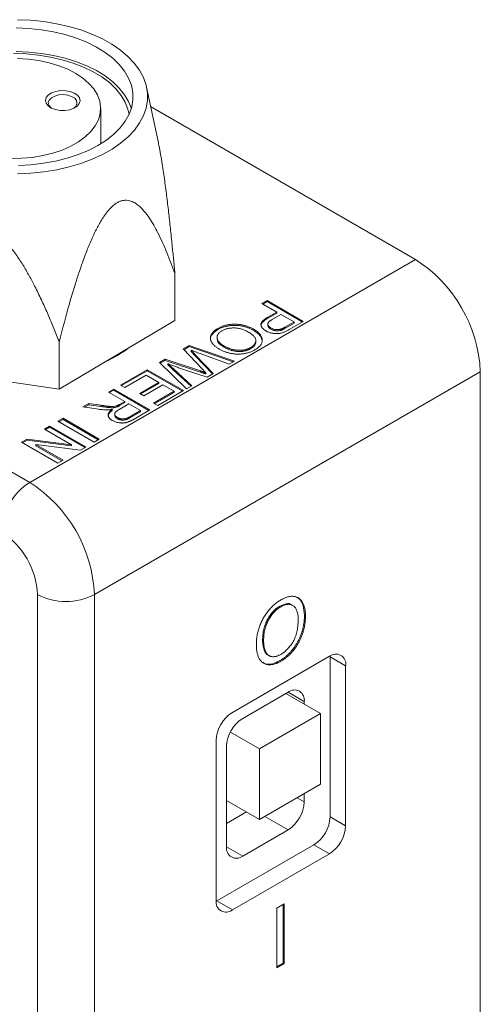
# Model space of a CAD drawing. Units: millimetres. Extents: x 2 to 278, y 1 to 215.
# Drawn here: x 237 to 253, y 159 to 193 of the extents above; entities that cross this region are included whole.
import ezdxf

# ---------------------------------------------------------------- set-up
doc = ezdxf.new("R2010")
doc.units = ezdxf.units.MM

msp = doc.modelspace()

# ---------------------------------------------------------------- linework, layer by layer
at = {"color": 7, "linetype": 'Continuous', "lineweight": 0}
for p, q in [((210.882, 191.799), (236.925, 176.765)), ((241.387, 188.538), (240.976, 190.46)), ((250.305, 184.489), (241.119, 189.792)), ((239.386, 188.499), (239.386, 189.725)), ((236.925, 176.765), (250.305, 184.489)), ((241.959, 184.01), (241.959, 182.377)), ((244.978, 182.969), (245.156, 183.071)), ((245.494, 182.671), (244.978, 182.969)), ((245.014, 182.948), (245.156, 183.03)), ((245.156, 183.071), (246.413, 182.346)), ((245.156, 183.03), (245.156, 183.071)), ((245.156, 183.03), (246.377, 182.325)), ((245.186, 182.494), (245.494, 182.671)), ((245.186, 182.452), (245.494, 182.63)), ((245.639, 182.588), (245.336, 182.413)), ((245.494, 182.63), (245.494, 182.671)), ((246.09, 182.327), (245.639, 182.588)), ((237.948, 179.998), (241.959, 182.377)), ((245.182, 182.255), (245.182, 182.203)), ((245.186, 182.452), (245.186, 182.494)), ((245.79, 182.154), (246.09, 182.327)), ((245.79, 182.112), (246.09, 182.286)), ((246.413, 182.346), (245.951, 182.079)), ((246.09, 182.286), (246.09, 182.327)), ((243.447, 182.062), (243.447, 182.104)), ((244.672, 182.044), (244.672, 182.085)), ((245.289, 182.078), (245.289, 182.12)), ((245.634, 182.035), (245.634, 182.077)), ((245.79, 182.112), (245.79, 182.154)), ((237.948, 181.632), (237.948, 179.998)), ((243.421, 181.792), (243.421, 181.741)), ((244.767, 181.64), (244.767, 181.691)), ((242.244, 181.39), (242.453, 181.512)), ((242.912, 180.69), (242.244, 181.39)), ((242.269, 181.364), (242.453, 181.47)), ((242.453, 181.512), (244.027, 180.969)), ((242.453, 181.47), (242.453, 181.512)), ((242.453, 181.47), (243.982, 180.943)), ((242.519, 181.305), (242.519, 181.346)), ((243.844, 180.863), (242.831, 181.232)), ((243.672, 181.449), (243.672, 181.49)), ((244.59, 181.401), (244.59, 181.442)), ((241.427, 180.919), (241.622, 181.031)), ((242.367, 180.01), (241.427, 180.919)), ((241.454, 180.893), (241.622, 180.99)), ((241.622, 181.031), (242.845, 180.628)), ((241.622, 180.99), (241.622, 181.031)), ((241.622, 180.99), (242.845, 180.587)), ((241.713, 180.84), (241.713, 180.881)), ((242.677, 181.18), (243.287, 180.541)), ((242.677, 181.138), (242.677, 181.18)), ((242.677, 181.138), (243.262, 180.527)), ((244.027, 180.969), (243.844, 180.863)), ((232.374, 180.815), (237.948, 179.998)), ((252.55, 180.601), (239.17, 172.876)), ((240.078, 180.14), (240.997, 180.671)), ((240.114, 180.12), (240.997, 180.629)), ((240.997, 180.671), (242.254, 179.945)), ((240.997, 180.629), (240.997, 180.671)), ((240.997, 180.629), (242.218, 179.924)), ((241.914, 180.698), (242.55, 180.116)), ((241.914, 180.656), (241.914, 180.698)), ((241.914, 180.656), (242.522, 180.1)), ((243.074, 180.418), (242.264, 180.678)), ((242.845, 180.587), (242.845, 180.628)), ((243.029, 180.526), (243.029, 180.568)), ((243.287, 180.541), (243.074, 180.418)), ((252.55, 152.752), (252.55, 180.601)), ((240.965, 180.485), (240.223, 180.057)), ((240.739, 179.852), (241.4, 180.233)), ((240.775, 179.831), (241.4, 180.192)), ((241.4, 180.233), (240.965, 180.485)), ((241.4, 180.192), (241.4, 180.233)), ((239.659, 179.898), (239.837, 180.001)), ((240.223, 179.573), (239.659, 179.898)), ((239.695, 179.878), (239.837, 179.959)), ((239.837, 180.001), (241.094, 179.275)), ((239.837, 179.959), (239.837, 180.001)), ((239.837, 179.959), (241.058, 179.254)), ((240.223, 180.057), (240.078, 180.14)), ((240.884, 179.768), (240.739, 179.852)), ((241.545, 180.15), (240.884, 179.768)), ((241.223, 179.517), (241.932, 179.926)), ((241.259, 179.496), (241.932, 179.885)), ((242.254, 179.945), (241.368, 179.433)), ((241.932, 179.926), (241.545, 180.15)), ((241.932, 179.885), (241.932, 179.926)), ((242.55, 180.116), (242.367, 180.01)), ((240.042, 179.468), (240.223, 179.573)), ((240.042, 179.426), (240.223, 179.531)), ((240.223, 179.531), (240.223, 179.573)), ((241.368, 179.433), (241.223, 179.517)), ((238.766, 179.383), (238.97, 179.5)), ((239.32, 179.302), (238.766, 179.383)), ((238.824, 179.375), (238.97, 179.459)), ((238.97, 179.5), (239.392, 179.438)), ((238.97, 179.459), (238.97, 179.5)), ((238.97, 179.459), (239.392, 179.396)), ((239.392, 179.396), (239.392, 179.438)), ((239.783, 179.259), (239.783, 179.3)), ((239.949, 179.379), (239.949, 179.421)), ((240.368, 179.489), (240.032, 179.295)), ((240.042, 179.426), (240.042, 179.468)), ((240.771, 179.256), (240.368, 179.489)), ((240.397, 179.04), (240.771, 179.256)), ((240.397, 178.999), (240.771, 179.215)), ((241.094, 179.275), (240.548, 178.96)), ((240.771, 179.215), (240.771, 179.256)), ((237.902, 178.884), (238.08, 178.987)), ((239.16, 178.158), (237.902, 178.884)), ((237.938, 178.863), (238.08, 178.945)), ((238.08, 178.987), (239.337, 178.261)), ((238.08, 178.945), (238.08, 178.987)), ((238.08, 178.945), (239.301, 178.24)), ((239.872, 179.14), (239.872, 179.088)), ((239.961, 178.975), (239.961, 179.017)), ((240.397, 178.999), (240.397, 179.04)), ((237.435, 178.614), (237.612, 178.717)), ((238.373, 178.073), (237.435, 178.614)), ((237.471, 178.594), (237.612, 178.675)), ((237.612, 178.717), (238.869, 177.991)), ((237.612, 178.675), (237.612, 178.717)), ((237.612, 178.675), (238.833, 177.97)), ((236.645, 178.158), (236.832, 178.267)), ((237.902, 177.433), (236.645, 178.158)), ((236.681, 178.138), (236.832, 178.225)), ((236.832, 178.267), (238.373, 178.073)), ((236.832, 178.225), (236.832, 178.267)), ((236.832, 178.225), (238.373, 178.031)), ((239.337, 178.261), (239.16, 178.158)), ((237.141, 178.077), (238.08, 177.535)), ((238.682, 177.883), (237.141, 178.077)), ((237.141, 178.035), (237.141, 178.077)), ((237.141, 178.035), (238.044, 177.514)), ((238.373, 178.031), (238.373, 178.073)), ((238.869, 177.991), (238.682, 177.883)), ((238.08, 177.535), (237.902, 177.433)), ((237.194, 134.507), (237.194, 172.876)), ((239.17, 172.876), (239.17, 134.507)), ((245.601, 172.477), (245.637, 172.456)), ((246.051, 172.499), (246.006, 172.525)), ((246.452, 172.171), (246.488, 172.15)), ((245.001, 171.307), (245.037, 171.287)), ((247.319, 170.737), (243.952, 168.792)), ((245.186, 170.784), (245.231, 170.758)), ((247.342, 170.723), (247.341, 170.749)), ((247.342, 165.175), (247.342, 170.723)), ((247.881, 170.412), (247.342, 170.723)), ((245.599, 170.588), (245.635, 170.567)), ((247.881, 164.864), (247.881, 170.412)), ((245.883, 169.492), (244.311, 168.585)), ((247.014, 168.751), (245.806, 169.448)), ((246.444, 169.08), (246.444, 169.168)), ((247.014, 168.751), (244.894, 167.528)), ((247.014, 166.304), (247.014, 168.751)), ((244.894, 167.528), (243.884, 168.111)), ((243.391, 167.82), (243.391, 162.272)), ((243.75, 167.613), (243.75, 164.139)), ((244.894, 167.528), (244.894, 165.08)), ((244.894, 165.08), (247.014, 166.304)), ((246.444, 165.694), (246.444, 165.975)), ((244.894, 165.08), (243.75, 165.741)), ((243.75, 164.942), (244.442, 165.342)), ((247.342, 165.175), (247.881, 164.864)), ((244.311, 163.815), (245.883, 164.722)), ((243.413, 162.259), (246.781, 164.203)), ((247.319, 163.892), (246.781, 164.203)), ((243.952, 161.948), (247.319, 163.892)), ((243.391, 162.247), (243.413, 162.259)), ((243.413, 162.259), (243.952, 161.948)), ((245.498, 162.011), (245.751, 162.157)), ((245.715, 162.136), (245.715, 160.104)), ((245.751, 162.157), (245.751, 160.083)), ((245.498, 159.937), (245.498, 162.011)), ((245.715, 160.104), (245.498, 159.978)), ((245.751, 160.083), (245.498, 159.937)), ((245.715, 160.104), (245.751, 160.083))]:
    msp.add_line(p, q, dxfattribs=at)
at = {"color": 8, "linetype": 'Continuous', "lineweight": 0}
for p, q in [((246.444, 169.168), (245.883, 169.492)), ((246.201, 165.834), (246.444, 165.694)), ((245.883, 164.722), (245.078, 165.186)), ((243.75, 164.139), (244.311, 163.815))]:
    msp.add_line(p, q, dxfattribs=at)
at = {"color": 7, "linetype": 'Continuous', "lineweight": 0, "flags": 128}
for points in [[(240.356, 190.78), (240.214, 191.02), (240.029, 191.25), (239.803, 191.468), (239.538, 191.67), (239.238, 191.854), (238.905, 192.02), (238.543, 192.163), (238.157, 192.284), (237.751, 192.381), (237.33, 192.452), (236.897, 192.497), (236.459, 192.515)], [(236.498, 192.803), (236.957, 192.783), (237.412, 192.737), (237.856, 192.665), (238.285, 192.568), (238.695, 192.447), (239.083, 192.303), (239.444, 192.137), (239.774, 191.951), (240.071, 191.748), (240.331, 191.528), (240.551, 191.294), (240.731, 191.049), (240.867, 190.795), (240.959, 190.534), (241.005, 190.269), (241.005, 190.003), (240.96, 189.738), (240.869, 189.477), (240.733, 189.223), (240.555, 188.977), (240.334, 188.743), (240.075, 188.523), (239.779, 188.319), (239.449, 188.133), (239.089, 187.967), (238.702, 187.823), (238.292, 187.701), (237.862, 187.603), (237.419, 187.531), (236.965, 187.485), (236.505, 187.465)], [(240.236, 189.944), (240.096, 190.181), (239.912, 190.407), (239.687, 190.621), (239.424, 190.819), (239.124, 191), (238.793, 191.161), (238.434, 191.301), (238.05, 191.417), (237.647, 191.509), (237.229, 191.574), (236.802, 191.614), (236.369, 191.626)], [(240.45, 189.725), (240.356, 189.964), (240.214, 190.204), (240.029, 190.434), (239.803, 190.651), (239.538, 190.853), (239.238, 191.038), (238.905, 191.203), (238.543, 191.347), (238.157, 191.468), (237.751, 191.564), (237.33, 191.635), (236.897, 191.68), (236.459, 191.698)], [(239.273, 190.196), (239.148, 190.401), (238.98, 190.596), (238.771, 190.776), (238.524, 190.941), (238.243, 191.086), (237.933, 191.209), (237.599, 191.31), (237.245, 191.385), (236.878, 191.434), (236.503, 191.456)], [(236.532, 187.754), (236.97, 187.776), (237.4, 187.825), (237.82, 187.901), (238.223, 188.001), (238.605, 188.126), (238.962, 188.274), (239.29, 188.442), (239.585, 188.63), (239.843, 188.835), (240.063, 189.054), (240.241, 189.286), (240.375, 189.527), (240.464, 189.776), (240.507, 190.028), (240.503, 190.281), (240.453, 190.533), (240.356, 190.78)], [(236.269, 187.995), (236.645, 188), (237.018, 188.032), (237.381, 188.091), (237.727, 188.176), (238.053, 188.286), (238.353, 188.418), (238.621, 188.57), (238.854, 188.741), (239.048, 188.927), (239.201, 189.126), (239.309, 189.335), (239.37, 189.549), (239.385, 189.767), (239.353, 189.983), (239.273, 190.196)], [(238.648, 190.094), (238.67, 189.996), (238.644, 189.899), (238.572, 189.809), (238.458, 189.736), (238.314, 189.683), (238.149, 189.656), (237.979, 189.658), (237.815, 189.686), (237.673, 189.74), (237.562, 189.816), (237.493, 189.906), (237.47, 190.003), (237.496, 190.101), (237.569, 190.19), (237.682, 190.264), (237.827, 190.316), (237.991, 190.343), (238.162, 190.342), (238.325, 190.313), (238.468, 190.259), (238.578, 190.184), (238.648, 190.094)], [(238.551, 189.997), (238.486, 190.079), (238.38, 190.145), (238.243, 190.189), (238.09, 190.207), (237.934, 190.196), (237.792, 190.158), (237.678, 190.097), (237.601, 190.018), (237.571, 189.929), (237.589, 189.84), (237.655, 189.758), (237.684, 189.735)], [(240.371, 189.518), (240.331, 189.7), (240.236, 189.944)]]:
    msp.add_lwpolyline(points, dxfattribs=at)
at = {"color": 7, "linetype": 'Continuous', "lineweight": 0}
for centre, radius, start, end in [((238.348, 189.922), 0.216, 299.8338, 20.1335), ((247.69, 180.387), 4.865, 2.5202, 57.4798), ((237.62, 185.124), 4.602, 294.5666, 306.7583), ((238.082, 174.956), 2.147, 122.6055, 177.3945), ((234.309, 172.662), 4.865, 2.5202, 57.4798), ((234.476, 172.759), 2.721, 2.4763, 57.5237), ((238.182, 174.783), 2.147, 242.6097, 297.3903), ((247.539, 170.468), 0.347, 350.786, 129.2033), ((246.102, 169.224), 0.347, 350.786, 129.2033), ((244.609, 167.765), 1.22, 122.6055, 177.3945), ((244.968, 167.557), 1.22, 122.6055, 177.3945), ((245.225, 165.75), 1.22, 302.6055, 357.3945), ((246.123, 165.231), 1.22, 302.6055, 357.3945), ((246.662, 164.92), 1.22, 302.6055, 357.3945), ((244.092, 164.083), 0.347, 170.786, 309.2033), ((243.733, 162.217), 0.347, 170.786, 309.2033)]:
    msp.add_arc(centre, radius, start, end, dxfattribs=at)
for points, knots in [([(241.386, 188.538), (241.393, 188.508), (241.41, 188.431), (241.452, 188.21), (241.503, 187.92), (241.555, 187.578), (241.597, 187.286), (241.636, 186.996), (241.685, 186.614), (241.742, 186.137), (241.805, 185.567), (241.862, 185.022), (241.913, 184.503), (241.944, 184.174), (241.959, 184.01)], [0, 0, 0, 0, 0.020756, 0.051932, 0.146109, 0.210073, 0.274211, 0.336843, 0.399539, 0.525241, 0.651631, 0.778133, 0.889051, 1, 1, 1, 1]), ([(241.959, 184.01), (241.87, 184.252), (241.735, 184.615), (241.535, 185.078), (241.384, 185.395), (241.231, 185.68), (241.076, 185.933), (240.903, 186.166), (240.73, 186.345), (240.559, 186.467), (240.418, 186.528), (240.284, 186.549), (240.173, 186.542), (240.062, 186.511), (239.956, 186.46), (239.849, 186.386), (239.734, 186.282), (239.613, 186.146), (239.496, 185.985), (239.391, 185.819), (239.264, 185.595), (239.111, 185.284), (238.941, 184.885), (238.78, 184.461), (238.633, 184.038), (238.448, 183.463), (238.213, 182.66), (238.043, 182), (237.948, 181.632)], [0, 0, 0, 0, 0.104291, 0.156521, 0.208791, 0.251928, 0.295133, 0.338718, 0.382586, 0.410273, 0.438349, 0.455095, 0.472169, 0.485808, 0.499823, 0.513473, 0.527527, 0.545982, 0.564946, 0.582157, 0.599506, 0.634819, 0.676615, 0.718652, 0.760992, 0.80224, 0.889723, 1, 1, 1, 1]), ([(237.948, 181.632), (237.886, 181.788), (237.763, 182.102), (237.567, 182.57), (237.359, 183.037), (237.149, 183.475), (236.936, 183.882), (236.756, 184.195), (236.6, 184.443), (236.476, 184.628), (236.343, 184.81), (236.218, 184.966), (236.07, 185.132), (235.928, 185.272), (235.741, 185.425), (235.594, 185.521), (235.391, 185.62), (235.163, 185.689), (234.932, 185.688), (234.749, 185.652), (234.632, 185.614), (234.5, 185.554), (234.332, 185.459), (234.163, 185.328), (234.001, 185.178), (233.879, 185.05), (233.717, 184.862), (233.53, 184.615), (233.327, 184.309), (233.135, 183.99), (232.954, 183.662), (232.764, 183.292), (232.57, 182.888), (232.44, 182.595), (232.374, 182.448)], [0, 0, 0, 0, 0.0521466, 0.1043099, 0.1565469, 0.2088249, 0.2519672, 0.2951783, 0.316965, 0.338776, 0.3606922, 0.3826655, 0.3964988, 0.4243648, 0.4384528, 0.4636879, 0.4722613, 0.4998219, 0.5274315, 0.5366316, 0.5553579, 0.5648709, 0.5820846, 0.6170525, 0.6347472, 0.6556322, 0.6765579, 0.7186008, 0.7609465, 0.8022003, 0.8459375, 0.889702, 0.9448394, 1, 1, 1, 1]), ([(243.447, 182.104), (243.462, 182.112), (243.491, 182.128), (243.537, 182.15), (243.585, 182.17), (243.634, 182.188), (243.685, 182.203), (243.738, 182.217), (243.792, 182.228), (243.847, 182.237), (243.902, 182.243), (243.958, 182.247), (244.014, 182.25), (244.069, 182.249), (244.125, 182.246), (244.18, 182.241), (244.235, 182.234), (244.289, 182.224), (244.343, 182.212), (244.395, 182.199), (244.445, 182.184), (244.494, 182.168), (244.541, 182.149), (244.586, 182.13), (244.63, 182.109), (244.658, 182.093), (244.672, 182.085)], [0, 0, 0, 0, 0.0447, 0.08854, 0.131461, 0.173811, 0.215715, 0.257251, 0.298966, 0.340725, 0.382154, 0.423097, 0.463591, 0.504009, 0.544556, 0.584932, 0.626236, 0.667954, 0.70992, 0.751363, 0.792602, 0.833936, 0.874998, 0.916439, 0.957903, 1, 1, 1, 1]), ([(245.117, 182.015), (245.104, 182.022), (245.079, 182.037), (245.046, 182.062), (245.017, 182.087), (244.993, 182.113), (244.974, 182.14), (244.959, 182.168), (244.949, 182.197), (244.943, 182.227), (244.944, 182.258), (244.953, 182.289), (244.972, 182.321), (244.998, 182.355), (245.033, 182.388), (245.076, 182.423), (245.127, 182.458), (245.166, 182.482), (245.186, 182.494)], [0, 0, 0, 0, 0.058046, 0.114209, 0.168885, 0.222618, 0.275641, 0.328713, 0.381645, 0.435937, 0.491246, 0.548972, 0.610394, 0.676354, 0.747419, 0.824873, 0.909029, 1, 1, 1, 1]), ([(244.954, 182.197), (244.953, 182.216), (244.95, 182.275), (245.047, 182.364), (245.14, 182.423), (245.186, 182.452)], [0, 0, 0, 0, 0.186338, 0.592485, 1, 1, 1, 1]), ([(245.336, 182.413), (245.324, 182.405), (245.301, 182.392), (245.27, 182.371), (245.244, 182.35), (245.222, 182.33), (245.205, 182.311), (245.193, 182.291), (245.185, 182.273), (245.182, 182.254), (245.183, 182.236), (245.187, 182.219), (245.196, 182.202), (245.207, 182.185), (245.222, 182.168), (245.241, 182.152), (245.263, 182.135), (245.28, 182.125), (245.289, 182.12)], [0, 0, 0, 0, 0.087763, 0.169068, 0.244892, 0.314347, 0.379273, 0.439525, 0.496161, 0.549829, 0.602414, 0.654687, 0.707357, 0.761114, 0.816795, 0.874624, 0.935984, 1, 1, 1, 1]), ([(243.197, 181.726), (243.196, 181.733), (243.18, 181.799), (243.258, 181.925), (243.384, 182.017), (243.447, 182.062)], [0, 0, 0, 0, 0.060607, 0.530087, 1, 1, 1, 1]), ([(243.493, 181.388), (243.478, 181.398), (243.448, 181.416), (243.406, 181.444), (243.367, 181.473), (243.333, 181.503), (243.302, 181.533), (243.274, 181.564), (243.25, 181.596), (243.23, 181.628), (243.214, 181.661), (243.202, 181.693), (243.195, 181.726), (243.191, 181.758), (243.192, 181.79), (243.198, 181.821), (243.207, 181.853), (243.221, 181.885), (243.238, 181.915), (243.258, 181.945), (243.282, 181.974), (243.309, 182.002), (243.339, 182.029), (243.372, 182.055), (243.408, 182.08), (243.434, 182.096), (243.447, 182.104)], [0, 0, 0, 0, 0.047562, 0.093968, 0.13912, 0.183638, 0.227471, 0.270719, 0.31363, 0.356282, 0.398391, 0.439584, 0.480075, 0.51992, 0.559692, 0.599296, 0.639085, 0.679548, 0.720018, 0.759859, 0.799476, 0.839189, 0.878949, 0.918789, 0.959081, 1, 1, 1, 1]), ([(243.593, 182.02), (243.578, 182.012), (243.55, 181.994), (243.513, 181.966), (243.482, 181.936), (243.457, 181.906), (243.439, 181.874), (243.426, 181.841), (243.421, 181.806), (243.42, 181.771), (243.427, 181.735), (243.44, 181.699), (243.462, 181.664), (243.489, 181.628), (243.525, 181.593), (243.567, 181.558), (243.616, 181.523), (243.653, 181.501), (243.672, 181.49)], [0, 0, 0, 0, 0.061055, 0.119545, 0.176806, 0.232956, 0.288583, 0.344667, 0.401662, 0.46054, 0.520477, 0.581213, 0.643431, 0.707961, 0.775371, 0.846414, 0.921152, 1, 1, 1, 1]), ([(243.447, 182.062), (243.462, 182.07), (243.491, 182.087), (243.537, 182.109), (243.585, 182.129), (243.634, 182.147), (243.685, 182.162), (243.738, 182.175), (243.792, 182.186), (243.847, 182.195), (243.902, 182.202), (243.958, 182.206), (244.014, 182.208), (244.069, 182.207), (244.125, 182.205), (244.18, 182.2), (244.235, 182.192), (244.289, 182.182), (244.343, 182.171), (244.395, 182.157), (244.445, 182.143), (244.494, 182.126), (244.541, 182.108), (244.586, 182.088), (244.63, 182.067), (244.658, 182.052), (244.672, 182.044)], [0, 0, 0, 0, 0.0447, 0.08854, 0.131461, 0.173811, 0.215715, 0.257251, 0.298966, 0.340725, 0.382154, 0.423097, 0.463591, 0.504009, 0.544556, 0.584932, 0.626236, 0.667954, 0.70992, 0.751363, 0.792602, 0.833936, 0.874998, 0.916439, 0.957903, 1, 1, 1, 1]), ([(244.492, 181.984), (244.474, 181.995), (244.438, 182.015), (244.38, 182.041), (244.322, 182.064), (244.264, 182.083), (244.204, 182.098), (244.144, 182.109), (244.083, 182.116), (244.021, 182.119), (243.96, 182.119), (243.901, 182.115), (243.844, 182.108), (243.789, 182.097), (243.737, 182.083), (243.686, 182.066), (243.638, 182.045), (243.608, 182.029), (243.593, 182.02)], [0, 0, 0, 0, 0.075964, 0.148125, 0.217201, 0.2833, 0.347202, 0.4093, 0.470426, 0.531588, 0.591739, 0.650258, 0.707303, 0.764208, 0.821148, 0.879119, 0.938423, 1, 1, 1, 1]), ([(244.59, 181.442), (244.604, 181.45), (244.631, 181.467), (244.666, 181.494), (244.696, 181.522), (244.721, 181.552), (244.741, 181.582), (244.755, 181.615), (244.764, 181.648), (244.768, 181.683), (244.766, 181.718), (244.753, 181.755), (244.731, 181.792), (244.701, 181.829), (244.662, 181.867), (244.614, 181.906), (244.557, 181.946), (244.514, 181.971), (244.492, 181.984)], [0, 0, 0, 0, 0.055945, 0.110386, 0.164053, 0.216874, 0.269578, 0.322987, 0.377562, 0.433432, 0.490906, 0.550611, 0.613105, 0.679851, 0.75135, 0.828256, 0.910792, 1, 1, 1, 1]), ([(244.672, 182.085), (244.696, 182.071), (244.745, 182.042), (244.808, 181.996), (244.862, 181.95), (244.907, 181.903), (244.943, 181.855), (244.969, 181.807), (244.985, 181.758), (244.992, 181.709), (244.99, 181.66), (244.98, 181.613), (244.96, 181.567), (244.933, 181.522), (244.896, 181.479), (244.851, 181.437), (244.798, 181.397), (244.757, 181.372), (244.736, 181.359)], [0, 0, 0, 0, 0.075226, 0.146575, 0.2145, 0.27953, 0.342403, 0.403496, 0.463762, 0.523864, 0.583252, 0.641302, 0.698898, 0.756295, 0.814628, 0.874325, 0.935783, 1, 1, 1, 1]), ([(244.672, 182.044), (244.731, 182.006), (244.849, 181.931), (244.97, 181.797), (244.981, 181.7), (244.986, 181.655)], [0, 0, 0, 0, 0.347365, 0.694232, 1, 1, 1, 1]), ([(245.753, 181.978), (245.735, 181.971), (245.702, 181.958), (245.649, 181.943), (245.596, 181.931), (245.543, 181.924), (245.49, 181.921), (245.435, 181.922), (245.38, 181.928), (245.323, 181.937), (245.268, 181.951), (245.214, 181.968), (245.163, 181.989), (245.132, 182.006), (245.117, 182.015)], [0, 0, 0, 0, 0.089247, 0.173144, 0.252617, 0.32892, 0.404658, 0.481473, 0.561848, 0.645611, 0.732278, 0.81917, 0.90807, 1, 1, 1, 1]), ([(245.183, 182.209), (245.189, 182.184), (245.201, 182.134), (245.259, 182.097), (245.289, 182.078)], [0, 0, 0, 0, 0.496652, 1, 1, 1, 1]), ([(245.289, 182.12), (245.302, 182.113), (245.328, 182.099), (245.371, 182.082), (245.415, 182.07), (245.461, 182.062), (245.507, 182.059), (245.552, 182.06), (245.595, 182.066), (245.621, 182.073), (245.634, 182.077)], [0, 0, 0, 0, 0.142931, 0.276951, 0.405511, 0.531971, 0.653654, 0.769904, 0.883734, 1, 1, 1, 1]), ([(245.289, 182.078), (245.302, 182.071), (245.328, 182.057), (245.371, 182.041), (245.415, 182.029), (245.461, 182.021), (245.507, 182.018), (245.552, 182.019), (245.595, 182.024), (245.621, 182.031), (245.634, 182.035)], [0, 0, 0, 0, 0.142931, 0.276951, 0.405511, 0.531971, 0.653654, 0.769904, 0.883734, 1, 1, 1, 1]), ([(245.634, 182.077), (245.639, 182.078), (245.649, 182.082), (245.664, 182.088), (245.681, 182.095), (245.699, 182.104), (245.72, 182.115), (245.742, 182.127), (245.765, 182.14), (245.782, 182.149), (245.79, 182.154)], [0, 0, 0, 0, 0.076383, 0.165986, 0.270715, 0.388824, 0.520602, 0.666029, 0.825243, 1, 1, 1, 1]), ([(245.634, 182.035), (245.639, 182.037), (245.649, 182.04), (245.664, 182.046), (245.681, 182.054), (245.699, 182.063), (245.72, 182.073), (245.742, 182.085), (245.765, 182.098), (245.782, 182.107), (245.79, 182.112)], [0, 0, 0, 0, 0.076383, 0.165986, 0.270715, 0.388824, 0.520602, 0.666029, 0.825243, 1, 1, 1, 1]), ([(245.951, 182.079), (245.932, 182.068), (245.896, 182.047), (245.843, 182.02), (245.797, 181.997), (245.767, 181.984), (245.753, 181.978)], [0, 0, 0, 0, 0.307163, 0.576853, 0.806633, 1, 1, 1, 1]), ([(243.439, 181.745), (243.435, 181.72), (243.423, 181.651), (243.521, 181.546), (243.622, 181.481), (243.672, 181.449)], [0, 0, 0, 0, 0.2209122, 0.6099454, 1, 1, 1, 1]), ([(244.59, 181.401), (244.632, 181.43), (244.716, 181.489), (244.77, 181.579), (244.76, 181.631), (244.758, 181.644)], [0, 0, 0, 0, 0.4246721, 0.8492076, 1, 1, 1, 1]), ([(242.519, 181.346), (242.529, 181.335), (242.55, 181.313), (242.579, 181.283), (242.604, 181.257), (242.625, 181.234), (242.644, 181.215), (242.658, 181.2), (242.669, 181.189), (242.675, 181.183), (242.677, 181.18)], [0, 0, 0, 0, 0.204226, 0.385542, 0.544548, 0.680944, 0.794732, 0.886212, 0.953741, 1, 1, 1, 1]), ([(242.831, 181.232), (242.778, 181.251), (242.674, 181.289), (242.57, 181.327), (242.519, 181.346)], [0, 0, 0, 0, 0.502565, 1, 1, 1, 1]), ([(242.519, 181.305), (242.529, 181.293), (242.55, 181.272), (242.579, 181.242), (242.604, 181.215), (242.625, 181.193), (242.644, 181.174), (242.658, 181.159), (242.669, 181.147), (242.675, 181.141), (242.677, 181.138)], [0, 0, 0, 0, 0.204226, 0.385542, 0.544548, 0.680944, 0.794732, 0.886212, 0.953741, 1, 1, 1, 1]), ([(244.736, 181.359), (244.721, 181.351), (244.693, 181.335), (244.647, 181.313), (244.6, 181.293), (244.551, 181.276), (244.501, 181.26), (244.45, 181.247), (244.397, 181.236), (244.342, 181.226), (244.287, 181.219), (244.232, 181.215), (244.176, 181.213), (244.121, 181.213), (244.066, 181.215), (244.01, 181.22), (243.955, 181.227), (243.9, 181.237), (243.846, 181.249), (243.792, 181.263), (243.74, 181.279), (243.688, 181.296), (243.638, 181.317), (243.588, 181.338), (243.54, 181.363), (243.509, 181.38), (243.493, 181.388)], [0, 0, 0, 0, 0.043093, 0.085576, 0.126892, 0.167946, 0.208423, 0.248994, 0.289136, 0.32986, 0.370443, 0.410306, 0.449869, 0.489519, 0.528942, 0.569062, 0.609508, 0.650559, 0.692304, 0.734247, 0.776486, 0.819573, 0.863115, 0.90785, 0.95334, 1, 1, 1, 1]), ([(243.672, 181.49), (243.684, 181.483), (243.709, 181.469), (243.748, 181.45), (243.786, 181.432), (243.825, 181.416), (243.865, 181.401), (243.905, 181.388), (243.945, 181.377), (243.986, 181.367), (244.026, 181.359), (244.067, 181.352), (244.108, 181.348), (244.148, 181.345), (244.189, 181.344), (244.229, 181.345), (244.269, 181.347), (244.309, 181.351), (244.348, 181.357), (244.387, 181.365), (244.423, 181.374), (244.459, 181.384), (244.494, 181.396), (244.527, 181.41), (244.559, 181.425), (244.579, 181.436), (244.59, 181.442)], [0, 0, 0, 0, 0.050845, 0.09974, 0.14742, 0.194062, 0.239142, 0.283305, 0.326537, 0.368891, 0.410522, 0.450995, 0.490817, 0.529979, 0.569119, 0.607756, 0.646593, 0.685848, 0.724962, 0.763672, 0.802197, 0.84076, 0.879664, 0.919081, 0.959103, 1, 1, 1, 1]), ([(243.672, 181.449), (243.684, 181.441), (243.709, 181.428), (243.748, 181.408), (243.786, 181.39), (243.825, 181.374), (243.865, 181.36), (243.905, 181.346), (243.945, 181.335), (243.986, 181.325), (244.026, 181.317), (244.067, 181.311), (244.108, 181.306), (244.148, 181.303), (244.189, 181.302), (244.229, 181.303), (244.269, 181.306), (244.309, 181.31), (244.348, 181.316), (244.387, 181.323), (244.423, 181.332), (244.459, 181.343), (244.494, 181.355), (244.527, 181.368), (244.559, 181.384), (244.579, 181.395), (244.59, 181.401)], [0, 0, 0, 0, 0.050845, 0.09974, 0.14742, 0.194062, 0.239142, 0.283305, 0.326537, 0.368891, 0.410522, 0.450995, 0.490817, 0.529979, 0.569119, 0.607756, 0.646593, 0.685848, 0.724962, 0.763672, 0.802197, 0.84076, 0.879664, 0.919081, 0.959103, 1, 1, 1, 1]), ([(241.713, 180.881), (241.727, 180.868), (241.758, 180.84), (241.805, 180.796), (241.858, 180.748), (241.895, 180.715), (241.914, 180.698)], [0, 0, 0, 0, 0.214609, 0.453567, 0.714609, 1, 1, 1, 1]), ([(242.264, 180.678), (242.216, 180.695), (242.119, 180.728), (241.979, 180.779), (241.844, 180.829), (241.756, 180.864), (241.713, 180.881)], [0, 0, 0, 0, 0.260386, 0.513425, 0.759974, 1, 1, 1, 1]), ([(241.713, 180.84), (241.727, 180.826), (241.758, 180.799), (241.805, 180.755), (241.858, 180.707), (241.895, 180.674), (241.914, 180.656)], [0, 0, 0, 0, 0.214609, 0.453567, 0.714609, 1, 1, 1, 1]), ([(242.845, 180.628), (242.857, 180.624), (242.88, 180.617), (242.912, 180.606), (242.941, 180.597), (242.966, 180.589), (242.987, 180.582), (243.004, 180.576), (243.018, 180.571), (243.026, 180.569), (243.029, 180.568)], [0, 0, 0, 0, 0.19528, 0.370959, 0.526302, 0.66204, 0.776996, 0.871173, 0.945757, 1, 1, 1, 1]), ([(242.845, 180.587), (242.857, 180.583), (242.88, 180.576), (242.912, 180.565), (242.941, 180.555), (242.966, 180.547), (242.987, 180.54), (243.004, 180.535), (243.018, 180.53), (243.026, 180.527), (243.029, 180.526)], [0, 0, 0, 0, 0.19528, 0.370959, 0.526302, 0.66204, 0.776996, 0.871173, 0.945757, 1, 1, 1, 1]), ([(243.029, 180.568), (243.017, 180.58), (242.995, 180.603), (242.964, 180.636), (242.937, 180.664), (242.92, 180.682), (242.912, 180.69)], [0, 0, 0, 0, 0.299433, 0.567191, 0.799637, 1, 1, 1, 1]), ([(239.623, 179.279), (239.6, 179.279), (239.552, 179.279), (239.477, 179.283), (239.399, 179.29), (239.347, 179.298), (239.32, 179.302)], [0, 0, 0, 0, 0.229528, 0.471466, 0.728186, 1, 1, 1, 1]), ([(239.392, 179.438), (239.407, 179.435), (239.436, 179.431), (239.478, 179.425), (239.517, 179.42), (239.555, 179.415), (239.59, 179.411), (239.622, 179.407), (239.652, 179.404), (239.688, 179.401), (239.728, 179.398), (239.772, 179.396), (239.81, 179.396), (239.853, 179.399), (239.9, 179.406), (239.933, 179.416), (239.949, 179.421)], [0, 0, 0, 0, 0.080769, 0.156518, 0.227901, 0.294266, 0.356814, 0.415214, 0.468089, 0.517188, 0.604663, 0.681493, 0.748455, 0.805278, 0.90542, 1, 1, 1, 1]), ([(239.392, 179.396), (239.407, 179.394), (239.436, 179.39), (239.478, 179.384), (239.517, 179.379), (239.555, 179.374), (239.59, 179.37), (239.622, 179.366), (239.652, 179.363), (239.688, 179.359), (239.728, 179.356), (239.772, 179.354), (239.81, 179.354), (239.853, 179.357), (239.9, 179.365), (239.933, 179.375), (239.949, 179.379)], [0, 0, 0, 0, 0.080769, 0.156518, 0.227901, 0.294266, 0.356814, 0.415214, 0.468089, 0.517188, 0.604663, 0.681493, 0.748455, 0.805278, 0.90542, 1, 1, 1, 1]), ([(239.783, 179.3), (239.768, 179.297), (239.739, 179.292), (239.697, 179.285), (239.659, 179.281), (239.635, 179.28), (239.623, 179.279)], [0, 0, 0, 0, 0.293116, 0.557735, 0.791885, 1, 1, 1, 1]), ([(239.788, 178.912), (239.777, 178.919), (239.756, 178.931), (239.729, 178.952), (239.706, 178.973), (239.686, 178.994), (239.67, 179.017), (239.658, 179.04), (239.65, 179.064), (239.646, 179.088), (239.646, 179.113), (239.651, 179.139), (239.661, 179.165), (239.676, 179.191), (239.695, 179.218), (239.72, 179.245), (239.749, 179.273), (239.772, 179.291), (239.783, 179.3)], [0, 0, 0, 0, 0.061411, 0.121291, 0.179218, 0.23593, 0.292206, 0.348184, 0.40443, 0.462009, 0.520315, 0.580362, 0.641803, 0.706556, 0.77386, 0.845272, 0.920158, 1, 1, 1, 1]), ([(239.655, 179.06), (239.653, 179.069), (239.641, 179.11), (239.694, 179.181), (239.753, 179.233), (239.783, 179.259)], [0, 0, 0, 0, 0.133028, 0.565995, 1, 1, 1, 1]), ([(240.032, 179.295), (240.015, 179.285), (239.984, 179.266), (239.944, 179.238), (239.913, 179.213), (239.891, 179.189), (239.878, 179.165), (239.871, 179.142), (239.873, 179.119), (239.88, 179.097), (239.893, 179.075), (239.911, 179.054), (239.933, 179.034), (239.952, 179.023), (239.961, 179.017)], [0, 0, 0, 0, 0.12888, 0.24093, 0.338097, 0.420383, 0.494333, 0.566006, 0.636727, 0.709082, 0.781886, 0.853634, 0.926159, 1, 1, 1, 1]), ([(239.949, 179.421), (239.955, 179.423), (239.968, 179.429), (239.99, 179.439), (240.015, 179.452), (240.032, 179.463), (240.042, 179.468)], [0, 0, 0, 0, 0.177495, 0.405226, 0.678388, 1, 1, 1, 1]), ([(239.949, 179.379), (239.955, 179.382), (239.968, 179.387), (239.99, 179.398), (240.015, 179.411), (240.032, 179.421), (240.042, 179.426)], [0, 0, 0, 0, 0.177495, 0.405226, 0.678388, 1, 1, 1, 1]), ([(240.548, 178.96), (240.535, 178.953), (240.51, 178.939), (240.473, 178.919), (240.436, 178.901), (240.402, 178.885), (240.368, 178.871), (240.335, 178.859), (240.305, 178.849), (240.275, 178.84), (240.245, 178.834), (240.215, 178.829), (240.185, 178.826), (240.153, 178.824), (240.122, 178.824), (240.09, 178.825), (240.057, 178.828), (240.013, 178.834), (239.959, 178.844), (239.897, 178.862), (239.839, 178.885), (239.805, 178.903), (239.788, 178.912)], [0, 0, 0, 0, 0.06211, 0.120208, 0.174379, 0.225435, 0.272348, 0.316377, 0.356856, 0.393964, 0.429574, 0.464666, 0.500018, 0.535463, 0.571342, 0.607886, 0.645312, 0.684166, 0.762587, 0.840503, 0.919076, 1, 1, 1, 1]), ([(239.876, 179.093), (239.878, 179.073), (239.885, 179.028), (239.934, 178.994), (239.961, 178.975)], [0, 0, 0, 0, 0.463008, 1, 1, 1, 1]), ([(239.961, 179.017), (239.968, 179.013), (239.983, 179.005), (240.005, 178.995), (240.029, 178.987), (240.054, 178.98), (240.079, 178.974), (240.106, 178.97), (240.133, 178.968), (240.161, 178.968), (240.189, 178.969), (240.218, 178.973), (240.247, 178.978), (240.277, 178.986), (240.306, 178.996), (240.336, 179.009), (240.367, 179.023), (240.387, 179.034), (240.397, 179.04)], [0, 0, 0, 0, 0.060327, 0.118163, 0.174192, 0.228867, 0.28343, 0.337808, 0.392615, 0.44845, 0.505951, 0.565046, 0.626644, 0.692223, 0.761124, 0.835305, 0.915323, 1, 1, 1, 1]), ([(239.961, 178.975), (239.968, 178.972), (239.983, 178.964), (240.005, 178.954), (240.029, 178.945), (240.054, 178.938), (240.079, 178.933), (240.106, 178.929), (240.133, 178.927), (240.161, 178.926), (240.189, 178.927), (240.218, 178.931), (240.247, 178.937), (240.277, 178.945), (240.306, 178.955), (240.336, 178.968), (240.367, 178.982), (240.387, 178.993), (240.397, 178.999)], [0, 0, 0, 0, 0.060327, 0.118163, 0.174192, 0.228867, 0.28343, 0.337808, 0.392615, 0.44845, 0.505951, 0.565046, 0.626644, 0.692223, 0.761124, 0.835305, 0.915323, 1, 1, 1, 1]), ([(244.784, 171.143), (244.784, 171.169), (244.785, 171.22), (244.79, 171.298), (244.799, 171.376), (244.81, 171.454), (244.826, 171.532), (244.844, 171.61), (244.867, 171.688), (244.892, 171.765), (244.921, 171.841), (244.953, 171.916), (244.987, 171.988), (245.025, 172.059), (245.065, 172.127), (245.108, 172.193), (245.154, 172.257), (245.203, 172.319), (245.254, 172.377), (245.305, 172.433), (245.358, 172.485), (245.411, 172.534), (245.466, 172.58), (245.522, 172.622), (245.578, 172.66), (245.616, 172.683), (245.636, 172.695)], [0, 0, 0, 0, 0.04756, 0.093962, 0.139112, 0.183626, 0.227457, 0.270703, 0.313611, 0.35626, 0.398366, 0.439557, 0.480045, 0.519888, 0.559658, 0.599421, 0.639208, 0.679668, 0.72002, 0.759859, 0.79956, 0.839199, 0.878956, 0.918794, 0.959083, 1, 1, 1, 1]), ([(245.636, 172.695), (245.656, 172.706), (245.697, 172.729), (245.758, 172.757), (245.817, 172.78), (245.874, 172.798), (245.929, 172.81), (245.983, 172.817), (246.035, 172.819), (246.086, 172.815), (246.133, 172.806), (246.179, 172.792), (246.221, 172.774), (246.26, 172.749), (246.296, 172.721), (246.329, 172.687), (246.359, 172.649), (246.386, 172.605), (246.41, 172.558), (246.43, 172.508), (246.448, 172.455), (246.463, 172.4), (246.474, 172.341), (246.482, 172.28), (246.487, 172.217), (246.487, 172.173), (246.488, 172.15)], [0, 0, 0, 0, 0.044697, 0.088534, 0.131409, 0.173814, 0.215715, 0.257247, 0.298848, 0.340604, 0.382029, 0.42297, 0.463632, 0.504048, 0.544591, 0.584964, 0.626265, 0.667979, 0.709943, 0.751382, 0.792619, 0.833948, 0.875008, 0.916446, 0.957907, 1, 1, 1, 1]), ([(246.186, 172.775), (246.216, 172.762), (246.322, 172.714), (246.423, 172.503), (246.442, 172.282), (246.452, 172.171)], [0, 0, 0, 0, 0.165108, 0.582417, 1, 1, 1, 1]), ([(245.601, 172.477), (245.579, 172.464), (245.538, 172.438), (245.476, 172.393), (245.418, 172.342), (245.362, 172.287), (245.31, 172.225), (245.259, 172.16), (245.213, 172.089), (245.169, 172.014), (245.13, 171.934), (245.095, 171.852), (245.066, 171.767), (245.042, 171.68), (245.024, 171.59), (245.01, 171.497), (245.002, 171.402), (245.002, 171.34), (245.001, 171.307)], [0, 0, 0, 0, 0.061055, 0.119545, 0.176806, 0.232956, 0.288583, 0.344667, 0.401662, 0.46054, 0.520477, 0.581213, 0.643431, 0.707961, 0.775371, 0.846414, 0.921152, 1, 1, 1, 1]), ([(245.637, 172.456), (245.615, 172.443), (245.574, 172.418), (245.512, 172.372), (245.454, 172.321), (245.398, 172.266), (245.345, 172.205), (245.295, 172.139), (245.249, 172.068), (245.205, 171.993), (245.165, 171.914), (245.131, 171.831), (245.102, 171.746), (245.078, 171.659), (245.06, 171.569), (245.046, 171.477), (245.038, 171.381), (245.037, 171.319), (245.037, 171.287)], [0, 0, 0, 0, 0.061055, 0.119545, 0.176806, 0.232956, 0.288583, 0.344667, 0.401662, 0.46054, 0.520477, 0.581213, 0.643431, 0.707961, 0.775371, 0.846414, 0.921152, 1, 1, 1, 1]), ([(246.01, 172.522), (246.009, 172.522), (245.965, 172.567), (245.823, 172.577), (245.675, 172.51), (245.601, 172.477)], [0, 0, 0, 0, 0.007166, 0.503372, 1, 1, 1, 1]), ([(246.234, 172.007), (246.234, 172.037), (246.233, 172.095), (246.225, 172.175), (246.211, 172.248), (246.193, 172.313), (246.169, 172.37), (246.14, 172.419), (246.105, 172.459), (246.065, 172.492), (246.021, 172.516), (245.975, 172.533), (245.925, 172.54), (245.872, 172.54), (245.817, 172.532), (245.76, 172.515), (245.699, 172.49), (245.658, 172.468), (245.637, 172.456)], [0, 0, 0, 0, 0.075964, 0.148125, 0.217201, 0.2833, 0.347202, 0.4093, 0.470426, 0.531588, 0.591739, 0.650258, 0.707303, 0.764208, 0.821148, 0.879119, 0.938423, 1, 1, 1, 1]), ([(246.452, 172.171), (246.451, 172.129), (246.45, 172.047), (246.439, 171.923), (246.42, 171.801), (246.394, 171.682), (246.36, 171.566), (246.32, 171.451), (246.271, 171.34), (246.215, 171.232), (246.153, 171.129), (246.087, 171.031), (246.016, 170.94), (245.941, 170.856), (245.861, 170.778), (245.778, 170.708), (245.69, 170.643), (245.629, 170.606), (245.599, 170.588)], [0, 0, 0, 0, 0.075226, 0.146575, 0.2145, 0.27953, 0.342403, 0.403496, 0.463762, 0.523864, 0.583252, 0.641302, 0.698898, 0.756295, 0.814628, 0.874325, 0.935783, 1, 1, 1, 1]), ([(245.633, 170.805), (245.653, 170.817), (245.693, 170.841), (245.752, 170.885), (245.808, 170.933), (245.863, 170.986), (245.915, 171.044), (245.965, 171.107), (246.013, 171.175), (246.058, 171.247), (246.101, 171.325), (246.136, 171.408), (246.167, 171.496), (246.192, 171.589), (246.211, 171.687), (246.224, 171.79), (246.233, 171.898), (246.234, 171.97), (246.234, 172.007)], [0, 0, 0, 0, 0.055943, 0.110382, 0.164048, 0.216759, 0.269601, 0.323009, 0.377581, 0.433449, 0.490922, 0.550625, 0.613117, 0.679861, 0.751358, 0.828261, 0.910795, 1, 1, 1, 1]), ([(246.488, 172.15), (246.487, 172.108), (246.486, 172.027), (246.474, 171.902), (246.456, 171.781), (246.43, 171.661), (246.396, 171.545), (246.356, 171.431), (246.306, 171.319), (246.251, 171.211), (246.189, 171.108), (246.123, 171.01), (246.052, 170.919), (245.977, 170.835), (245.897, 170.757), (245.814, 170.687), (245.726, 170.622), (245.665, 170.585), (245.635, 170.567)], [0, 0, 0, 0, 0.075226, 0.146575, 0.2145, 0.27953, 0.342403, 0.403496, 0.463762, 0.523864, 0.583252, 0.641302, 0.698898, 0.756295, 0.814628, 0.874325, 0.935783, 1, 1, 1, 1]), ([(245.635, 170.567), (245.614, 170.556), (245.574, 170.533), (245.515, 170.505), (245.457, 170.483), (245.4, 170.465), (245.345, 170.452), (245.292, 170.444), (245.24, 170.443), (245.19, 170.446), (245.142, 170.453), (245.096, 170.467), (245.054, 170.485), (245.014, 170.507), (244.978, 170.536), (244.945, 170.569), (244.914, 170.607), (244.887, 170.651), (244.863, 170.698), (244.842, 170.75), (244.824, 170.806), (244.809, 170.865), (244.798, 170.929), (244.789, 170.996), (244.785, 171.068), (244.784, 171.117), (244.784, 171.143)], [0, 0, 0, 0, 0.043099, 0.085587, 0.126908, 0.167967, 0.20845, 0.249025, 0.289281, 0.33001, 0.370598, 0.410466, 0.450033, 0.489688, 0.529116, 0.569037, 0.609703, 0.650759, 0.692509, 0.734219, 0.776707, 0.819552, 0.863351, 0.907839, 0.953334, 1, 1, 1, 1]), ([(245.001, 171.307), (245.004, 171.233), (245.008, 171.085), (245.071, 170.909), (245.132, 170.796), (245.189, 170.785), (245.192, 170.784)], [0, 0, 0, 0, 0.328215, 0.656065, 0.983178, 1, 1, 1, 1]), ([(245.037, 171.287), (245.037, 171.266), (245.037, 171.226), (245.041, 171.169), (245.047, 171.115), (245.054, 171.064), (245.065, 171.017), (245.077, 170.972), (245.092, 170.931), (245.109, 170.893), (245.128, 170.859), (245.149, 170.829), (245.173, 170.802), (245.198, 170.779), (245.226, 170.761), (245.255, 170.746), (245.287, 170.735), (245.321, 170.727), (245.356, 170.723), (245.392, 170.724), (245.43, 170.727), (245.468, 170.736), (245.508, 170.747), (245.549, 170.762), (245.591, 170.782), (245.619, 170.797), (245.633, 170.805)], [0, 0, 0, 0, 0.050852, 0.099752, 0.147438, 0.194086, 0.239171, 0.28334, 0.326577, 0.368936, 0.410572, 0.451051, 0.490877, 0.530044, 0.568937, 0.607578, 0.64642, 0.685679, 0.724799, 0.763513, 0.802173, 0.84074, 0.879649, 0.919071, 0.959098, 1, 1, 1, 1]), ([(245.599, 170.588), (245.511, 170.546), (245.337, 170.462), (245.127, 170.448), (245.037, 170.51), (245.006, 170.531)], [0, 0, 0, 0, 0.396891, 0.793528, 1, 1, 1, 1])]:
    msp.add_open_spline(points, degree=3, knots=knots, dxfattribs=at)

doc.saveas('drawing.dxf')
